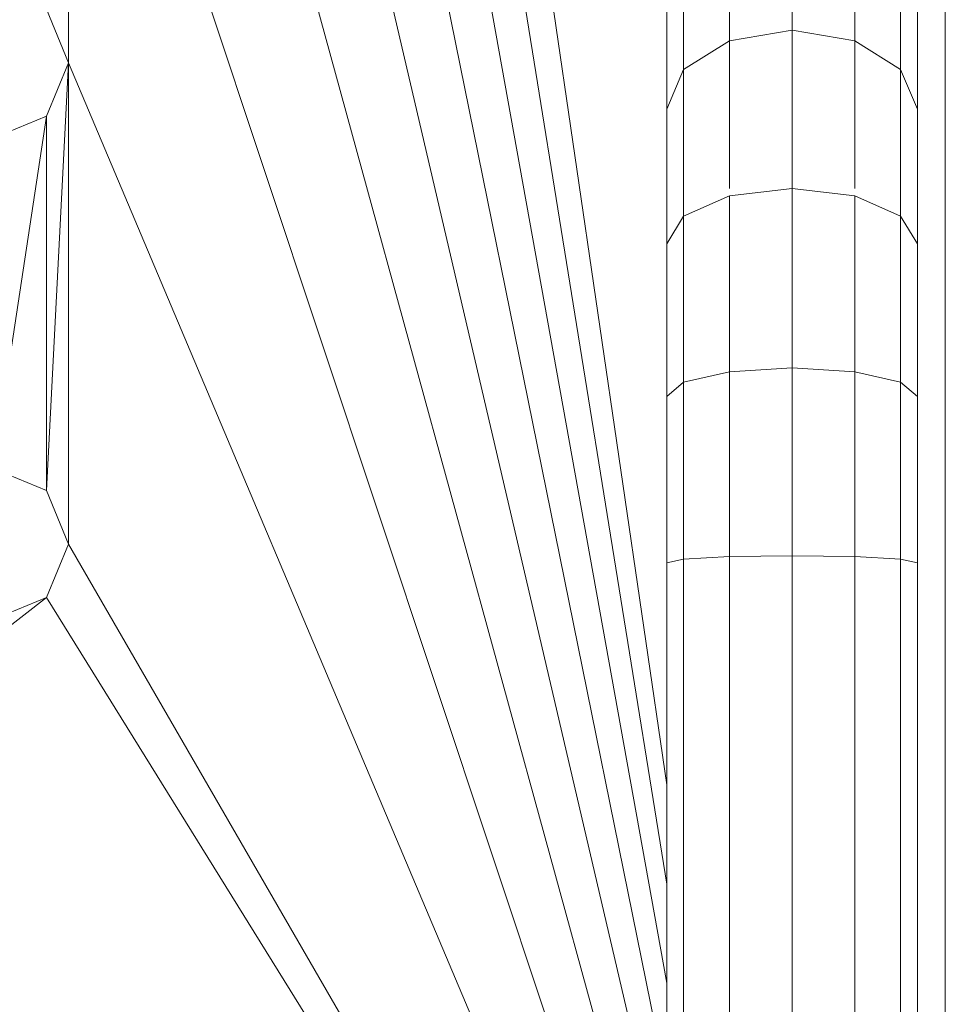
# Model space of a CAD drawing. Units: inches. Extents: x 10 to 18069, y 10 to 12780.
# Drawn here: x 4472 to 4565, y 7971 to 8070 of the extents above; entities that cross this region are included whole.
import ezdxf

# ---------------------------------------------------------------- set-up
doc = ezdxf.new("R2010")
doc.units = ezdxf.units.IN
doc.header["$MEASUREMENT"] = 0
doc.layers.add('平台柱子', color=7, linetype='Continuous', lineweight=9)

# ---------------------------------------------------------------- blocks, each defined once
blk = doc.blocks.new('9039_DWG-662741-Level 1')
at = {"lineweight": 9}
for p, q in [((-1898.386, 44.682), (-1898.386, 764.116)), ((-1926.393, 112.756), (-1986.537, 523.965)), ((-1926.393, 102.788), (-1986.537, 475.59)), ((-1926.393, 92.819), (-1986.537, 427.216)), ((-1926.393, 82.851), (-1986.537, 378.841)), ((-1926.393, 72.882), (-1986.537, 330.467)), ((-1926.835, 64.524), (-1986.537, 282.092)), ((-1926.835, 54.274), (-1986.537, 233.718)), ((-1986.537, 185.343), (-1986.537, 233.718)), ((-1913.793, 201.878), (-1913.793, 188.619)), ((-1920.093, 200.553), (-1920.093, 187.556)), ((-1907.493, 200.553), (-1907.493, 187.556)), ((-1924.705, 196.934), (-1924.705, 184.653)), ((-1902.881, 196.934), (-1902.881, 184.653)), ((-1926.393, 191.99), (-1926.393, 180.688)), ((-1901.193, 191.99), (-1901.193, 180.688)), ((-1988.765, 190.717), (-1986.537, 185.343)), ((-1913.793, 188.619), (-1920.093, 187.556)), ((-1907.493, 187.556), (-1913.793, 188.619)), ((-1913.793, 188.619), (-1913.793, 172.715)), ((-1920.093, 187.556), (-1924.705, 184.653)), ((-1920.093, 187.556), (-1920.093, 172.701)), ((-1902.881, 184.653), (-1907.493, 187.556)), ((-1907.493, 187.556), (-1907.493, 172.701)), ((-1986.537, 185.343), (-1988.765, 179.969)), ((-1988.765, 142.343), (-1986.537, 185.343)), ((-1925.604, 41.109), (-1986.537, 185.343)), ((-1986.537, 136.969), (-1986.537, 185.343)), ((-1924.705, 184.653), (-1926.393, 180.688)), ((-1924.705, 184.653), (-1924.705, 169.928)), ((-1901.193, 180.688), (-1902.881, 184.653)), ((-1902.881, 184.653), (-1902.881, 169.928)), ((-1926.393, 180.688), (-1926.393, 167.141)), ((-1901.193, 180.688), (-1901.193, 167.141)), ((-1994.138, 177.742), (-1988.765, 179.969)), ((-1994.138, 144.57), (-1988.765, 179.969)), ((-1988.765, 142.343), (-1988.765, 179.969)), ((-1913.793, 172.715), (-1920.093, 171.969)), ((-1907.493, 171.969), (-1913.793, 172.715)), ((-1913.793, 172.715), (-1913.793, 154.672)), ((-1920.093, 171.969), (-1924.705, 169.928)), ((-1920.093, 171.969), (-1920.093, 154.286)), ((-1902.881, 169.928), (-1907.493, 171.969)), ((-1907.493, 171.969), (-1907.493, 154.286)), ((-1924.705, 169.928), (-1926.393, 167.141)), ((-1924.705, 169.928), (-1924.705, 153.231)), ((-1901.193, 167.141), (-1902.881, 169.928)), ((-1902.881, 169.928), (-1902.881, 153.231)), ((-1926.393, 167.141), (-1926.393, 151.79)), ((-1901.193, 167.141), (-1901.193, 151.79)), ((-1913.793, 154.672), (-1920.093, 154.286)), ((-1907.493, 154.286), (-1913.793, 154.672)), ((-1913.793, 154.672), (-1913.793, 135.798)), ((-1920.093, 154.286), (-1924.705, 153.231)), ((-1920.093, 154.286), (-1920.093, 135.701)), ((-1902.881, 153.231), (-1907.493, 154.286)), ((-1907.493, 154.286), (-1907.493, 135.701)), ((-1924.705, 153.231), (-1926.393, 151.79)), ((-1924.705, 153.231), (-1924.705, 135.436)), ((-1901.193, 151.79), (-1902.881, 153.231)), ((-1902.881, 153.231), (-1902.881, 135.436)), ((-1926.393, 151.79), (-1926.393, 135.073)), ((-1901.193, 151.79), (-1901.193, 135.073)), ((-1994.138, 144.57), (-1988.765, 142.343)), ((-1988.765, 142.343), (-1986.537, 136.969)), ((-1986.537, 136.969), (-1988.765, 131.595)), ((-1929.966, 39.184), (-1986.537, 136.969)), ((-1920.093, 135.701), (-1924.705, 135.436)), ((-1913.793, 135.798), (-1920.093, 135.701)), ((-1920.093, 135.701), (-1920.093, 47.834)), ((-1907.493, 135.701), (-1913.793, 135.798)), ((-1913.793, 135.798), (-1913.793, 48.62)), ((-1902.881, 135.436), (-1907.493, 135.701)), ((-1907.493, 135.701), (-1907.493, 47.834)), ((-1924.705, 135.436), (-1926.393, 135.073)), ((-1926.393, 135.073), (-1926.393, 47.834)), ((-1924.705, 135.436), (-1924.705, 47.834)), ((-1901.193, 135.073), (-1902.881, 135.436)), ((-1902.881, 135.436), (-1902.881, 47.834)), ((-1901.193, 135.073), (-1901.193, 47.834)), ((-2037.139, 93.968), (-1988.765, 131.595)), ((-1994.138, 129.367), (-1988.765, 131.595)), ((-1931.048, 38.657), (-1988.765, 131.595))]:
    blk.add_line(p, q, dxfattribs=at)

msp = doc.modelspace()

# ---------------------------------------------------------------- block references
at = {"layer": '平台柱子'}
msp.add_blockref('9039_DWG-662741-Level 1', (6463.166, 7879.94), dxfattribs=at)

doc.saveas('drawing.dxf')
